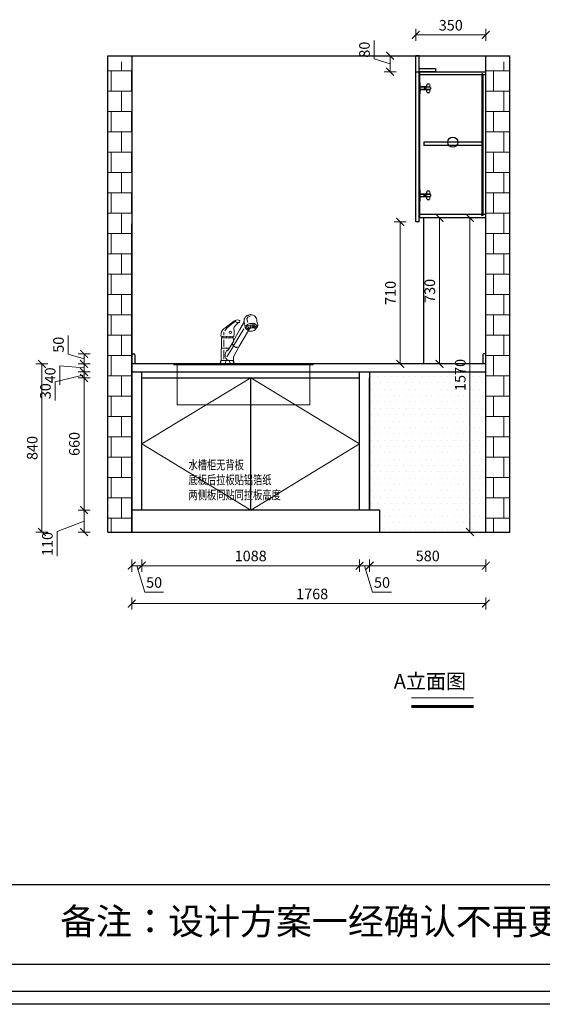
# Model space of a CAD drawing. Units: inches. Extents: x 1470733 to 1514930, y -350062 to -339711.
# Drawn here: x 1474121 to 1476730, y -349428 to -344508 of the extents above; entities that cross this region are included whole.
import ezdxf

# ---------------------------------------------------------------- set-up
doc = ezdxf.new("R2010")
doc.units = ezdxf.units.IN
doc.linetypes.add('ACAD_ISO02W100', pattern=[15, 12, -3])
doc.linetypes.add('HIDDEN', pattern=[9.525, 6.35, -3.175])
for name, color, linetype in [('251', 251, 'Continuous'), ('L-立面', 7, 'Continuous'), ('墙体', 24, 'Continuous'), ('外轮廓线', 47, 'HIDDEN'), ('石材', 190, 'Continuous')]:
    doc.layers.add(name, color=color, linetype=linetype)
for name, color, linetype, lineweight in [('C 尺寸', 228, 'Continuous', 15), ('W 文字', 140, 'Continuous', 15), ('组件', 8, 'Continuous', 5), ('细实线', 251, 'Continuous', 5)]:
    doc.layers.add(name, color=color, linetype=linetype, lineweight=lineweight)
doc.styles.add('-宋体', font='txt', dxfattribs={"width": 0.7})
doc.styles.add('.HL_CHINESE', font='txt', dxfattribs={"width": 0.85})
doc.styles.get("Standard").update_dxf_attribs({"font": 'txt.shx'})
doc.styles.add('黑体', font='simhei.ttf', dxfattribs={"width": 0.9})
doc.dimstyles.get("Standard").update_dxf_attribs({"dimtxt": 0.18, "dimasz": 0.18, "dimexe": 0.18, "dimexo": 0.0625, "dimgap": 0.09, "dimtad": 0, "dimtoh": 1, "dimdec": 4, "dimzin": 0, "dimdsep": 46, "dimtxsty": 'Standard', "dimcen": 0.09, "dimadec": 0, "dimazin": 0, "dimtfac": 1, "dimtdec": 4, "dimtmove": 1, "dimatfit": 3, "dimfxl": 1, "dimtolj": 1, "dimtzin": 0, "dimarcsym": 0})
doc.dimstyles.new('常规标注', dxfattribs={"dimscale": 24, "dimtxt": 2.2, "dimasz": 1.6, "dimexe": 1.25, "dimexo": 0.625, "dimtad": 1, "dimdec": 0, "dimdsep": 46, "dimtxsty": '黑体', "dimblk": 'ARCHTICK', "dimcen": 2, "dimclrd": 5, "dimclre": 5, "dimclrt": 256, "dimadec": 0, "dimazin": 0, "dimtfac": 1, "dimtdec": 0, "dimtmove": 1, "dimatfit": 3, "dimfxl": 1.25, "dimfxlon": 1, "dimlwd": 15, "dimlwe": 15, "dimarcsym": 1})

# ---------------------------------------------------------------- blocks, each defined once
blk = doc.blocks.new('_ArchTick')
at = {"color": 0, "linetype": 'ByBlock', "const_width": 0.15}
blk.add_lwpolyline([(-0.5, -0.5), (0.5, 0.5)], dxfattribs=at)
blk = doc.blocks.new('*D52')
at = {"color": 5, "lineweight": 15, "transparency": 16777216}
for p, q in [((1475868.5, -347206.5), (1475868.5, -347266.5)), ((1476448.5, -347206.5), (1476448.5, -347266.5)), ((1475868.5, -347236.5), (1476448.5, -347236.5))]:
    blk.add_line(p, q, dxfattribs=at)
at = {"layer": 'Defpoints', "color": 0, "transparency": 16777216}
for p in [(1475868.5, -346958.4), (1476448.5, -347068.4), (1476448.5, -347236.5)]:
    blk.add_point(p, dxfattribs=at)
at = {"color": 5, "lineweight": 15, "transparency": 16777216, "xscale": 38.40000000000001, "yscale": 38.40000000000001, "zscale": 38.40000000000001, "rotation": 180}
blk.add_blockref('_ArchTick', (1475868.5, -347236.5), dxfattribs=at)
at = {"color": 5, "lineweight": 15, "transparency": 16777216, "xscale": 38.40000000000001, "yscale": 38.40000000000001, "zscale": 38.40000000000001}
blk.add_blockref('_ArchTick', (1476448.5, -347236.5), dxfattribs=at)
at = {"transparency": 16777216, "insert": (1476158.5, -347194.8), "char_height": 52.8, "attachment_point": 5, "style": '黑体'}
blk.add_mtext('580', dxfattribs=at)
blk = doc.blocks.new('*D53')
at = {"color": 5, "lineweight": 15, "transparency": 16777216}
for p, q in [((1474680.5, -347396.2), (1474680.5, -347456.2)), ((1476448.5, -347396.2), (1476448.5, -347456.2)), ((1476448.5, -347426.2), (1474680.5, -347426.2))]:
    blk.add_line(p, q, dxfattribs=at)
at = {"layer": 'Defpoints', "color": 0, "transparency": 16777216}
for p in [(1474680.5, -347068.4), (1476448.5, -347068.4), (1474680.5, -347426.2)]:
    blk.add_point(p, dxfattribs=at)
at = {"color": 5, "lineweight": 15, "transparency": 16777216, "xscale": 38.40000000000001, "yscale": 38.40000000000001, "zscale": 38.40000000000001, "rotation": 180}
blk.add_blockref('_ArchTick', (1474680.5, -347426.2), dxfattribs=at)
at = {"color": 5, "lineweight": 15, "transparency": 16777216, "xscale": 38.40000000000001, "yscale": 38.40000000000001, "zscale": 38.40000000000001}
blk.add_blockref('_ArchTick', (1476448.5, -347426.2), dxfattribs=at)
at = {"transparency": 16777216, "insert": (1475581.5, -347384.8), "char_height": 52.8, "attachment_point": 5, "style": '黑体'}
blk.add_mtext('1768', dxfattribs=at)
blk = doc.blocks.new('*D54')
at = {"color": 5, "lineweight": 15, "transparency": 16777216}
for p, q in [((1474680.5, -347206.5), (1474680.5, -347266.5)), ((1474730.5, -347206.5), (1474730.5, -347266.5)), ((1474730.5, -347236.5), (1474680.5, -347236.5)), ((1474705.5, -347236.5), (1474745.2, -347369.1)), ((1474745.2, -347369.1), (1474839.3, -347369.1))]:
    blk.add_line(p, q, dxfattribs=at)
at = {"layer": 'Defpoints', "color": 0, "transparency": 16777216}
for p in [(1474730.5, -346958.4), (1474680.5, -347068.4), (1474680.5, -347236.5)]:
    blk.add_point(p, dxfattribs=at)
at = {"color": 5, "lineweight": 15, "transparency": 16777216, "xscale": 38.40000000000001, "yscale": 38.40000000000001, "zscale": 38.40000000000001, "rotation": 180}
blk.add_blockref('_ArchTick', (1474680.5, -347236.5), dxfattribs=at)
at = {"color": 5, "lineweight": 15, "transparency": 16777216, "xscale": 38.40000000000001, "yscale": 38.40000000000001, "zscale": 38.40000000000001}
blk.add_blockref('_ArchTick', (1474730.5, -347236.5), dxfattribs=at)
at = {"transparency": 16777216, "insert": (1474792.3, -347327.4), "char_height": 52.8, "attachment_point": 5, "style": '黑体'}
blk.add_mtext('50', dxfattribs=at)
blk = doc.blocks.new('A$C5E5D5D49')
at = {"layer": '组件'}
for p, q in [((116.4, 203.1), (121.3, 205.1)), ((121.3, 205.1), (125.3, 205.2)), ((125.3, 205.2), (129, 205.2)), ((129, 205.2), (131.8, 204.9)), ((38.2, 162.4), (48.9, 170.6)), ((54, 170.4), (39.4, 158.1)), ((48.9, 170.6), (58.2, 177.5)), ((58.9, 173.9), (54, 170.4)), ((58.2, 177.5), (63.7, 180.7)), ((63.4, 176.3), (58.9, 173.9)), ((65.5, 179.4), (63.4, 176.3)), ((63.7, 180.7), (67.6, 182.3)), ((67.5, 174.1), (65.4, 175.7)), ((73.2, 168.6), (67.4, 162.9)), ((70.5, 173), (67.5, 174.1)), ((67.6, 182.3), (73.6, 183.1)), ((74.2, 172.2), (70.5, 173)), ((77.9, 171.7), (73.2, 168.6)), ((73.6, 183.1), (77.2, 182.7)), ((78.1, 172.6), (74.2, 172.2)), ((77.2, 182.7), (81.3, 181.3)), ((80.5, 173.2), (77.9, 171.7)), ((81.5, 174.5), (80.5, 173.2)), ((81.3, 181.3), (82.1, 179.8)), ((82.2, 177.3), (81.5, 174.5)), ((82.1, 179.8), (82.2, 177.3)), ((83.3, 143), (97.7, 170.2)), ((97.7, 170.2), (99.8, 175.7)), ((99.8, 175.7), (100.3, 180.9)), ((100.3, 180.9), (101.4, 186.2)), ((100.7, 176.2), (103.3, 159.7)), ((101.4, 186.2), (103.6, 191.2)), ((103.6, 191.2), (106.4, 195.6)), ((106.4, 195.6), (110.8, 198.9)), ((108.2, 157.5), (114.3, 164.2)), ((110.8, 198.9), (112.7, 201)), ((111.9, 199.9), (117.2, 202.2)), ((115.4, 195.2), (112.2, 187.5)), ((112.2, 187.5), (115.4, 172.1)), ((112.7, 201), (116.4, 203.1)), ((114.3, 164.2), (124.1, 168.5)), ((125.7, 199), (115.4, 195.2)), ((117.2, 202.2), (124.5, 204.4)), ((124.1, 168.5), (133.3, 168.9)), ((124.5, 204.4), (130.4, 204.4)), ((130.4, 204.4), (133.7, 204.2)), ((131.8, 204.9), (132.7, 204.5)), ((132.7, 204.5), (139, 201.9)), ((133.3, 168.9), (143.5, 168.5)), ((139, 201.9), (143.4, 199.6)), ((143.4, 199.6), (146.5, 197.2)), ((143.5, 168.5), (150.6, 165.6)), ((146.5, 197.2), (149.5, 193.9)), ((149.5, 193.9), (151.6, 189.7)), ((151.6, 189.7), (153.2, 183.5)), ((153.2, 183.5), (154.2, 176.9)), ((154.2, 176.9), (155.8, 169.2)), ((155.8, 169.2), (157, 163.6)), ((4.1, 115.5), (4.7, 127.3)), ((4.7, 127.3), (6.8, 133.9)), ((6.8, 133.9), (10.8, 140.1)), ((10.8, 140.1), (16.2, 146.5)), ((16.2, 146.5), (25.8, 153.4)), ((16.5, 132.3), (16.5, 120.1)), ((23.9, 143.3), (20.6, 138.4)), ((28.9, 148.4), (23.9, 143.3)), ((25.8, 153.4), (38.2, 162.4)), ((39.4, 158.1), (28.9, 148.4)), ((100.1, 146.3), (56.4, 75.4)), ((57.1, 96.3), (83.3, 143)), ((58.2, 149.5), (58, 146.3)), ((58, 146.3), (58.6, 139)), ((59.3, 152.8), (58.2, 149.5)), ((58.7, 128.4), (58.2, 113.8)), ((58.6, 139), (58.7, 128.4)), ((62.6, 157.5), (59.3, 152.8)), ((67.4, 162.9), (62.6, 157.5)), ((119.1, 139), (79.1, 71.6)), ((103.3, 159.7), (104.3, 152)), ((104.3, 152), (107.2, 147.1)), ((107.2, 147.1), (109, 145.4)), ((108.4, 149.9), (110.1, 154)), ((108.8, 146.7), (108.4, 149.9)), ((120.3, 138.1), (108.8, 145.2)), ((110.1, 154), (114.9, 158.1)), ((114.9, 158.1), (123.1, 161.4)), ((117.6, 151.4), (117.6, 144.8)), ((117.6, 144.8), (118.4, 142)), ((119.6, 139.9), (120.5, 144)), ((122.9, 136.8), (120.3, 138.1)), ((120.5, 144), (124.3, 147.9)), ((126.6, 135.8), (122.9, 136.8)), ((123.1, 161.4), (134.3, 163.2)), ((124.3, 147.9), (132.1, 150.3)), ((130.3, 135.8), (126.6, 135.8)), ((134.3, 136.2), (130.3, 135.8)), ((132.1, 150.3), (138.4, 150.3)), ((134.3, 163.2), (143.7, 163.2)), ((138, 137.3), (134.3, 136.2)), ((142.4, 138.9), (138, 137.3)), ((138.4, 150.3), (144.3, 149.5)), ((146, 141.6), (142.4, 138.9)), ((142.9, 152.6), (142.5, 150.7)), ((143.3, 158.5), (142.9, 152.6)), ((143.7, 163.2), (149.2, 162.4)), ((144.3, 149.5), (147.2, 147.1)), ((146.8, 143.2), (146, 141.6)), ((147.1, 144.6), (146.8, 143.2)), ((148.5, 144.8), (147.1, 144.6)), ((147.2, 147.1), (147.2, 145.2)), ((153.9, 151.9), (148.5, 144.8)), ((149.2, 162.4), (153.1, 160.1)), ((153.1, 160.1), (155.7, 157.1)), ((154.6, 152.3), (153.9, 151.9)), ((156.2, 155.4), (154.6, 152.3)), ((155.3, 154.4), (154.7, 152.6)), ((155.7, 157.1), (155.3, 154.4)), ((157.2, 158.3), (156.2, 155.4)), ((157, 163.6), (157.1, 161.5)), ((157.1, 161.5), (157.2, 158.3)), ((8.6, 114.2), (4.1, 115.5)), ((4.6, 15), (6.6, 108.6)), ((6.6, 108.6), (8.6, 114.2)), ((6.7, 108.9), (23.5, 109.3)), ((8.2, 114), (13.7, 114.8)), ((10, 113.5), (9.2, 109.9)), ((13.7, 114.8), (32.8, 115.2)), ((16.5, 100.8), (16.5, 71.9)), ((23.5, 109.3), (41.4, 108.7)), ((26.7, 114.2), (26.7, 110.5)), ((32.8, 115.2), (51.4, 114.2)), ((57.3, 96.6), (35.3, 60.1)), ((40.6, 114.6), (40.8, 109.3)), ((41.4, 108.7), (53.8, 108.4)), ((50.7, 85.2), (51.8, 79.7)), ((51.4, 114.2), (55.5, 112.7)), ((51.8, 86.2), (53, 80.7)), ((53.8, 108.4), (55.5, 108.2)), ((54, 112.3), (54.4, 109.1)), ((58.2, 113.8), (55.5, 112.3)), ((55.5, 112.3), (57.1, 96.3)), ((6.5, 66.1), (27.5, 66.5)), ((6.5, 65), (24.7, 65.2)), ((16.5, 57.8), (16.5, 19.3)), ((23, 46.5), (21.2, 37.3)), ((26.9, 54), (23, 46.5)), ((24.7, 65.2), (38.9, 65.2)), ((32.4, 58.9), (26.9, 54)), ((27.5, 66.5), (39.4, 66.3)), ((55.8, 74.4), (28.6, 30.2)), ((32.6, 56.8), (29.5, 54.8)), ((35.3, 60.1), (32.6, 56.8)), ((51.8, 79.7), (55.6, 74.2)), ((53, 80.7), (56.8, 75.2)), ((55.6, 74.2), (61.1, 70.7)), ((56.8, 75.2), (62.2, 71.7)), ((79.1, 71.6), (57.1, 29.2)), ((61.1, 70.7), (66.8, 68.3)), ((62.2, 71.7), (67.9, 69.3)), ((66.8, 68.3), (72.1, 68.3)), ((67.9, 69.3), (73.2, 69.3)), ((0, 0.2), (3.7, 14.5)), ((61.2, 0), (0, 0.2)), ((0.6, 2), (60.5, 2)), ((5.1, 13.4), (3, 4)), ((3.7, 14.5), (4.6, 15)), ((4.7, 14.9), (15.1, 14.9)), ((6.7, 14.7), (5.1, 13.4)), ((15.1, 14.9), (32, 14.7)), ((21.2, 37.3), (21.8, 29.8)), ((21.8, 29.8), (25.1, 23.8)), ((22.4, 14.2), (24.2, 13.8)), ((23.8, 3.4), (22.6, 2.8)), ((24.2, 13.8), (23.8, 3.4)), ((25.1, 23.8), (28.9, 18.7)), ((28.9, 18.7), (35.3, 15.1)), ((32, 14.7), (51.2, 14.5)), ((41.6, 14.2), (39.7, 13.2)), ((39.7, 13.2), (40.6, 4.9)), ((40.6, 4.9), (42.6, 2.8)), ((51.2, 14.5), (57.1, 14.4)), ((52.4, 13.8), (54.4, 12)), ((54.4, 12), (57.5, 3.6)), ((57.1, 29.2), (57.1, 14.4)), ((57.1, 14.4), (61.2, 0)), ((57.5, 3.6), (58.5, 3))]:
    blk.add_line(p, q, dxfattribs=at)
blk.add_circle((43, 131.4), 5.03, dxfattribs=at)
for centre, major_axis, ratio in [((113.7, 145.3), (-0.798, 0.383), 0.535996), ((114.7, 148.4), (-0.894, 0.478), 0.699089), ((134, 158.3), (0.36, 1.3), 0.913216), ((134.3, 153.7), (0.29, 1.04), 0.913216), ((140.7, 157.6), (0.36, 1.3), 0.913216), ((140.8, 153.1), (0.29, 1.04), 0.913216), ((146, 156.7), (0.64, 1.15), 0.695253), ((146.9, 153.1), (0.511, 0.957), 0.686205), ((149.7, 154.9), (0.638, 0.925), 0.630416), ((149.6, 151.4), (0.479, 0.734), 0.576021), ((152.4, 152.4), (0.511, 0.702), 0.470786)]:
    blk.add_ellipse(centre, major_axis=major_axis, ratio=ratio, dxfattribs=at)
at = {"layer": '组件', "extrusion": (0, 0, -1)}
for centre, major_axis in [((119.4, 153.4), (-0.61, 1.2)), ((119.9, 148.9), (-0.486, 0.963)), ((126.5, 157.2), (-0.61, 1.2)), ((126.7, 152.6), (-0.486, 0.963))]:
    blk.add_ellipse(centre, major_axis=major_axis, ratio=0.913216, dxfattribs=at)
blk = doc.blocks.new('A$C11422E64')
at = {"layer": '组件'}
for p, q in [((428.4, -0.1), (-266.6, -0.1)), ((-266.6, -5.1), (-266.6, -0.1)), ((428.4, -5.1), (-266.6, -5.1)), ((428.4, -0.1), (428.4, -5.1))]:
    blk.add_line(p, q, dxfattribs=at)
blk.add_lwpolyline([(-250, -205.1), (411.5, -205.1), (411.5, -5.1), (-250, -5.1)], close=True, dxfattribs=at)
at = {"xscale": 1.19999999999709, "yscale": 1.19999999999709, "zscale": 1.19999999999709}
blk.add_blockref('A$C5E5D5D49', (-36.7, -0.1), dxfattribs=at)
blk = doc.blocks.new('*D55')
at = {"color": 5, "lineweight": 15, "transparency": 16777216}
for p, q in [((1474472.6, -346228.4), (1474412.6, -346228.4)), ((1474442.6, -346228.4), (1474442.6, -346268.4)), ((1474442.6, -346248.4), (1474321.7, -346238.6)), ((1474321.7, -346238.6), (1474321.7, -346332.9)), ((1474472.6, -346268.4), (1474412.6, -346268.4))]:
    blk.add_line(p, q, dxfattribs=at)
at = {"layer": 'Defpoints', "color": 0, "transparency": 16777216}
for p in [(1474680.5, -346228.4), (1474442.6, -346268.4), (1474680.5, -346268.4)]:
    blk.add_point(p, dxfattribs=at)
at = {"color": 5, "lineweight": 15, "transparency": 16777216, "xscale": 38.40000000000001, "yscale": 38.40000000000001, "zscale": 38.40000000000001}
for p, rotation in [((1474442.6, -346228.4), 90), ((1474442.6, -346268.4), 270)]:
    blk.add_blockref('_ArchTick', p, dxfattribs=dict(at, rotation=rotation))
at = {"transparency": 16777216, "insert": (1474280, -346285.7), "char_height": 52.8, "attachment_point": 5, "rotation": 90, "style": '黑体'}
blk.add_mtext('40', dxfattribs=at)
blk = doc.blocks.new('*D56')
at = {"color": 5, "lineweight": 15, "transparency": 16777216}
for p, q in [((1474442.6, -346283.4), (1474298.2, -346318.4)), ((1474472.6, -346268.4), (1474412.6, -346268.4)), ((1474442.6, -346268.4), (1474442.6, -346298.4)), ((1474298.2, -346318.4), (1474298.2, -346410.8)), ((1474472.6, -346298.4), (1474412.6, -346298.4))]:
    blk.add_line(p, q, dxfattribs=at)
at = {"layer": 'Defpoints', "color": 0, "transparency": 16777216}
for p in [(1474680.5, -346268.4), (1474442.6, -346298.4), (1474730.5, -346298.4)]:
    blk.add_point(p, dxfattribs=at)
at = {"color": 5, "lineweight": 15, "transparency": 16777216, "xscale": 38.40000000000001, "yscale": 38.40000000000001, "zscale": 38.40000000000001}
for p, rotation in [((1474442.6, -346268.4), 90), ((1474442.6, -346298.4), 270)]:
    blk.add_blockref('_ArchTick', p, dxfattribs=dict(at, rotation=rotation))
at = {"transparency": 16777216, "insert": (1474256.5, -346364.6), "char_height": 52.8, "attachment_point": 5, "rotation": 90, "style": '黑体'}
blk.add_mtext('30', dxfattribs=at)
blk = doc.blocks.new('*D57')
at = {"color": 5, "lineweight": 15, "transparency": 16777216}
for p, q in [((1474472.6, -346298.4), (1474412.6, -346298.4)), ((1474442.6, -346298.4), (1474442.6, -346958.4)), ((1474472.6, -346958.4), (1474412.6, -346958.4))]:
    blk.add_line(p, q, dxfattribs=at)
at = {"layer": 'Defpoints', "color": 0, "transparency": 16777216}
for p in [(1474730.5, -346298.4), (1474442.6, -346958.4), (1474730.5, -346958.4)]:
    blk.add_point(p, dxfattribs=at)
at = {"color": 5, "lineweight": 15, "transparency": 16777216, "xscale": 38.40000000000001, "yscale": 38.40000000000001, "zscale": 38.40000000000001}
for p, rotation in [((1474442.6, -346298.4), 90), ((1474442.6, -346958.4), 270)]:
    blk.add_blockref('_ArchTick', p, dxfattribs=dict(at, rotation=rotation))
at = {"transparency": 16777216, "insert": (1474400.9, -346628.4), "char_height": 52.8, "attachment_point": 5, "rotation": 90, "style": '黑体'}
blk.add_mtext('660', dxfattribs=at)
blk = doc.blocks.new('*D58')
at = {"color": 5, "lineweight": 15, "transparency": 16777216}
for p, q in [((1474472.6, -346958.4), (1474412.6, -346958.4)), ((1474442.6, -346958.4), (1474442.6, -347068.4)), ((1474442.6, -347013.4), (1474307.9, -347066.5)), ((1474307.9, -347066.5), (1474307.9, -347189.7)), ((1474472.6, -347068.4), (1474412.6, -347068.4))]:
    blk.add_line(p, q, dxfattribs=at)
at = {"layer": 'Defpoints', "color": 0, "transparency": 16777216}
for p in [(1474730.5, -346958.4), (1474442.6, -347068.4), (1474680.5, -347068.4)]:
    blk.add_point(p, dxfattribs=at)
at = {"color": 5, "lineweight": 15, "transparency": 16777216, "xscale": 38.40000000000001, "yscale": 38.40000000000001, "zscale": 38.40000000000001}
for p, rotation in [((1474442.6, -346958.4), 90), ((1474442.6, -347068.4), 270)]:
    blk.add_blockref('_ArchTick', p, dxfattribs=dict(at, rotation=rotation))
at = {"transparency": 16777216, "insert": (1474266.2, -347128.1), "char_height": 52.8, "attachment_point": 5, "rotation": 90, "style": '黑体'}
blk.add_mtext('110', dxfattribs=at)
blk = doc.blocks.new('*D59')
at = {"color": 5, "lineweight": 15, "transparency": 16777216}
for p, q in [((1474730.5, -347206.5), (1474730.5, -347266.5)), ((1475818.5, -347206.5), (1475818.5, -347266.5)), ((1475818.5, -347236.5), (1474730.5, -347236.5))]:
    blk.add_line(p, q, dxfattribs=at)
at = {"layer": 'Defpoints', "color": 0, "transparency": 16777216}
for p in [(1474730.5, -346958.4), (1475818.5, -346958.4), (1474730.5, -347236.5)]:
    blk.add_point(p, dxfattribs=at)
at = {"color": 5, "lineweight": 15, "transparency": 16777216, "xscale": 38.40000000000001, "yscale": 38.40000000000001, "zscale": 38.40000000000001, "rotation": 180}
blk.add_blockref('_ArchTick', (1474730.5, -347236.5), dxfattribs=at)
at = {"color": 5, "lineweight": 15, "transparency": 16777216, "xscale": 38.40000000000001, "yscale": 38.40000000000001, "zscale": 38.40000000000001}
blk.add_blockref('_ArchTick', (1475818.5, -347236.5), dxfattribs=at)
at = {"transparency": 16777216, "insert": (1475274.5, -347194.8), "char_height": 52.8, "attachment_point": 5, "style": '黑体'}
blk.add_mtext('1088', dxfattribs=at)
blk = doc.blocks.new('*D47')
at = {"color": 5, "lineweight": 15, "transparency": 16777216}
for p, q in [((1475818.5, -347206.5), (1475818.5, -347266.5)), ((1475868.5, -347206.5), (1475868.5, -347266.5)), ((1475818.5, -347236.5), (1475868.5, -347236.5)), ((1475843.5, -347236.5), (1475883.2, -347369.1)), ((1475883.2, -347369.1), (1475977.3, -347369.1))]:
    blk.add_line(p, q, dxfattribs=at)
at = {"layer": 'Defpoints', "color": 0, "transparency": 16777216}
for p in [(1475818.5, -346958.4), (1475868.5, -346958.4), (1475868.5, -347236.5)]:
    blk.add_point(p, dxfattribs=at)
at = {"color": 5, "lineweight": 15, "transparency": 16777216, "xscale": 38.40000000000001, "yscale": 38.40000000000001, "zscale": 38.40000000000001, "rotation": 180}
blk.add_blockref('_ArchTick', (1475818.5, -347236.5), dxfattribs=at)
at = {"color": 5, "lineweight": 15, "transparency": 16777216, "xscale": 38.40000000000001, "yscale": 38.40000000000001, "zscale": 38.40000000000001}
blk.add_blockref('_ArchTick', (1475868.5, -347236.5), dxfattribs=at)
at = {"transparency": 16777216, "insert": (1475930.3, -347327.4), "char_height": 52.8, "attachment_point": 5, "style": '黑体'}
blk.add_mtext('50', dxfattribs=at)
blk = doc.blocks.new('*D48')
at = {"color": 5, "lineweight": 15, "transparency": 16777216}
for p, q in [((1474262.2, -346228.4), (1474202.2, -346228.4)), ((1474232.2, -346228.4), (1474232.2, -347068.4)), ((1474262.2, -347068.4), (1474202.2, -347068.4))]:
    blk.add_line(p, q, dxfattribs=at)
at = {"layer": 'Defpoints', "color": 0, "transparency": 16777216}
for p in [(1474680.5, -346228.4), (1474232.2, -347068.4), (1474680.5, -347068.4)]:
    blk.add_point(p, dxfattribs=at)
at = {"color": 5, "lineweight": 15, "transparency": 16777216, "xscale": 38.40000000000001, "yscale": 38.40000000000001, "zscale": 38.40000000000001}
for p, rotation in [((1474232.2, -346228.4), 90), ((1474232.2, -347068.4), 270)]:
    blk.add_blockref('_ArchTick', p, dxfattribs=dict(at, rotation=rotation))
at = {"transparency": 16777216, "insert": (1474190.5, -346648.4), "char_height": 52.8, "attachment_point": 5, "rotation": 90, "style": '黑体'}
blk.add_mtext('840', dxfattribs=at)
blk = doc.blocks.new('*D49')
at = {"color": 5, "lineweight": 15, "transparency": 16777216}
for p, q in [((1476098.5, -344614.6), (1476098.5, -344554.6)), ((1476448.5, -344614.6), (1476448.5, -344554.6)), ((1476448.5, -344584.6), (1476098.5, -344584.6))]:
    blk.add_line(p, q, dxfattribs=at)
at = {"layer": 'Defpoints', "color": 0, "transparency": 16777216}
for p in [(1476098.5, -344584.6), (1476098.5, -344688.4), (1476448.5, -344688.4)]:
    blk.add_point(p, dxfattribs=at)
at = {"color": 5, "lineweight": 15, "transparency": 16777216, "xscale": 38.40000000000001, "yscale": 38.40000000000001, "zscale": 38.40000000000001, "rotation": 180}
blk.add_blockref('_ArchTick', (1476098.5, -344584.6), dxfattribs=at)
at = {"color": 5, "lineweight": 15, "transparency": 16777216, "xscale": 38.40000000000001, "yscale": 38.40000000000001, "zscale": 38.40000000000001}
blk.add_blockref('_ArchTick', (1476448.5, -344584.6), dxfattribs=at)
at = {"transparency": 16777216, "insert": (1476273.5, -344542.9), "char_height": 52.8, "attachment_point": 5, "style": '黑体'}
blk.add_mtext('350', dxfattribs=at)
blk = doc.blocks.new('RBRFGR')
at = {"color": 251, "linetype": 'ACAD_ISO02W100', "ltscale": 5}
for p, q in [((70199.7, 56822.8), (70199.7, 56834.8)), ((70200.7, 56822.8), (70200.7, 56834.8)), ((70213.7, 56837.8), (70202.7, 56837.8)), ((70213.7, 56836.8), (70202.7, 56836.8)), ((70215.7, 56822.8), (70215.7, 56834.8)), ((70216.7, 56826.3), (70216.7, 56834.8)), ((70248.7, 56815.3), (70248.7, 56843.3)), ((70248.7, 56843.3), (70252.7, 56843.3)), ((70248.7, 56787.8), (70248.7, 56835.8)), ((70250.7, 56801.8), (70250.7, 56829.8)), ((70252.7, 56829.8), (70250.7, 56829.8)), ((70252.7, 56801.8), (70252.7, 56829.8)), ((70194.7, 56811.8), (70194.7, 56819.8)), ((70196.7, 56811.8), (70196.7, 56819.8)), ((70248.7, 56822.8), (70197.7, 56822.8)), ((70248.7, 56820.8), (70197.7, 56820.8)), ((70248.7, 56810.8), (70197.7, 56810.8)), ((70248.7, 56808.8), (70197.7, 56808.8)), ((70199.7, 56796.8), (70199.7, 56808.8)), ((70200.7, 56796.8), (70200.7, 56808.8)), ((70213.7, 56794.8), (70202.7, 56794.8)), ((70213.7, 56793.8), (70202.7, 56793.8)), ((70215.4, 56815.5), (70215.4, 56815.9)), ((70215.7, 56796.8), (70215.7, 56808.8)), ((70215.9, 56815.5), (70215.9, 56815.9)), ((70216.7, 56796.8), (70216.7, 56805.3)), ((70217.9, 56818.4), (70229.2, 56818.4)), ((70217.9, 56817.9), (70229.2, 56817.9)), ((70229.2, 56813.5), (70217.9, 56813.5)), ((70229.2, 56813), (70217.9, 56813)), ((70244.1, 56823.8), (70219.2, 56823.8)), ((70244.1, 56807.8), (70219.2, 56807.8)), ((70231.2, 56815.9), (70231.2, 56815.5)), ((70231.7, 56815.9), (70231.7, 56815.5)), ((70248.7, 56787.8), (70252.7, 56787.8)), ((70250.7, 56804.8), (70250.7, 56826.8)), ((70252.7, 56801.8), (70250.7, 56801.8))]:
    blk.add_line(p, q, dxfattribs=at)
blk = doc.blocks.new('*D43')
at = {"color": 5, "lineweight": 15, "transparency": 16777216}
for p, q in [((1474363.4, -346179.6), (1474363.4, -346085.6)), ((1474442.6, -346203.4), (1474363.4, -346179.6)), ((1474472.6, -346178.4), (1474412.6, -346178.4)), ((1474442.6, -346178.4), (1474442.6, -346228.4)), ((1474472.6, -346228.4), (1474412.6, -346228.4))]:
    blk.add_line(p, q, dxfattribs=at)
at = {"layer": 'Defpoints', "color": 0, "transparency": 16777216}
for p in [(1474695.5, -346178.4), (1474442.6, -346228.4), (1474695.5, -346228.4)]:
    blk.add_point(p, dxfattribs=at)
at = {"color": 5, "lineweight": 15, "transparency": 16777216, "xscale": 38.40000000000001, "yscale": 38.40000000000001, "zscale": 38.40000000000001}
for p, rotation in [((1474442.6, -346178.4), 90), ((1474442.6, -346228.4), 270)]:
    blk.add_blockref('_ArchTick', p, dxfattribs=dict(at, rotation=rotation))
at = {"transparency": 16777216, "insert": (1474321.7, -346132.6), "char_height": 52.8, "attachment_point": 5, "rotation": 90, "style": '黑体'}
blk.add_mtext('50', dxfattribs=at)
blk = doc.blocks.new('*D300')
at = {"color": 5, "lineweight": 15, "transparency": 16777216}
for p, q in [((1476399.4, -345498.4), (1476339.4, -345498.4)), ((1476369.4, -345498.4), (1476369.4, -347068.4)), ((1476399.4, -347068.4), (1476339.4, -347068.4))]:
    blk.add_line(p, q, dxfattribs=at)
at = {"layer": 'Defpoints', "color": 0, "transparency": 16777216}
for p in [(1476448.5, -345498.4), (1476369.4, -347068.4), (1476448.5, -347068.4)]:
    blk.add_point(p, dxfattribs=at)
at = {"color": 5, "lineweight": 15, "transparency": 16777216, "xscale": 38.40000000000001, "yscale": 38.40000000000001, "zscale": 38.40000000000001}
for p, rotation in [((1476369.4, -345498.4), 90), ((1476369.4, -347068.4), 270)]:
    blk.add_blockref('_ArchTick', p, dxfattribs=dict(at, rotation=rotation))
at = {"transparency": 16777216, "insert": (1476327.7, -346283.4), "char_height": 52.8, "attachment_point": 5, "rotation": 90, "style": '黑体'}
blk.add_mtext('1570', dxfattribs=at)
blk = doc.blocks.new('*D305')
at = {"color": 5, "lineweight": 15, "transparency": 16777216}
for p, q in [((1476050.7, -345518.4), (1475990.7, -345518.4)), ((1476020.7, -345518.4), (1476020.7, -346228.4)), ((1476050.7, -346228.4), (1475990.7, -346228.4))]:
    blk.add_line(p, q, dxfattribs=at)
at = {"layer": 'Defpoints', "color": 0, "transparency": 16777216}
for p in [(1476098.5, -345518.4), (1476020.7, -346228.4), (1476098.5, -346228.4)]:
    blk.add_point(p, dxfattribs=at)
at = {"color": 5, "lineweight": 15, "transparency": 16777216, "xscale": 38.40000000000001, "yscale": 38.40000000000001, "zscale": 38.40000000000001}
for p, rotation in [((1476020.7, -345518.4), 90), ((1476020.7, -346228.4), 270)]:
    blk.add_blockref('_ArchTick', p, dxfattribs=dict(at, rotation=rotation))
at = {"transparency": 16777216, "insert": (1475979.1, -345873.4), "char_height": 52.8, "attachment_point": 5, "rotation": 90, "style": '黑体'}
blk.add_mtext('710', dxfattribs=at)
blk = doc.blocks.new('*D306')
at = {"color": 5, "lineweight": 15, "transparency": 16777216}
for p, q in [((1476247.4, -345498.4), (1476187.4, -345498.4)), ((1476217.4, -345498.4), (1476217.4, -346228.4)), ((1476247.4, -346228.4), (1476187.4, -346228.4))]:
    blk.add_line(p, q, dxfattribs=at)
at = {"layer": 'Defpoints', "color": 0, "transparency": 16777216}
for p in [(1476448.5, -345498.4), (1476217.4, -346228.4), (1476448.5, -346228.4)]:
    blk.add_point(p, dxfattribs=at)
at = {"color": 5, "lineweight": 15, "transparency": 16777216, "xscale": 38.40000000000001, "yscale": 38.40000000000001, "zscale": 38.40000000000001}
for p, rotation in [((1476217.4, -345498.4), 90), ((1476217.4, -346228.4), 270)]:
    blk.add_blockref('_ArchTick', p, dxfattribs=dict(at, rotation=rotation))
at = {"transparency": 16777216, "insert": (1476175.7, -345863.4), "char_height": 52.8, "attachment_point": 5, "rotation": 90, "style": '黑体'}
blk.add_mtext('730', dxfattribs=at)
blk = doc.blocks.new('*D311')
at = {"color": 5, "lineweight": 15, "transparency": 16777216}
for p, q in [((1475891.2, -344704.6), (1475891.2, -344611.4)), ((1475970.4, -344728.4), (1475891.2, -344704.6)), ((1476000.4, -344688.4), (1475940.4, -344688.4)), ((1475970.4, -344688.4), (1475970.4, -344768.4)), ((1476000.4, -344768.4), (1475940.4, -344768.4))]:
    blk.add_line(p, q, dxfattribs=at)
at = {"layer": 'Defpoints', "color": 0, "transparency": 16777216}
for p in [(1476116.5, -344688.4), (1475970.4, -344768.4), (1476116.5, -344768.4)]:
    blk.add_point(p, dxfattribs=at)
at = {"color": 5, "lineweight": 15, "transparency": 16777216, "xscale": 38.40000000000001, "yscale": 38.40000000000001, "zscale": 38.40000000000001}
for p, rotation in [((1475970.4, -344688.4), 90), ((1475970.4, -344768.4), 270)]:
    blk.add_blockref('_ArchTick', p, dxfattribs=dict(at, rotation=rotation))
at = {"transparency": 16777216, "insert": (1475849.5, -344658), "char_height": 52.8, "attachment_point": 5, "rotation": 90, "style": '黑体'}
blk.add_mtext('80', dxfattribs=at)

msp = doc.modelspace()

# ---------------------------------------------------------------- hatches: boundary and pattern name
at = {"layer": '细实线'}
h = msp.add_hatch(dxfattribs=at)
h.set_pattern_fill('AR-B88', color=256, scale=0.5, style=0)
h.set_pattern_definition([(180, (2864059.87, -46364.71), (0, 101.6), []), (90, (2864059.87, -46364.71), (50.8, 101.6), [101.6, -101.6])])
h.paths.add_polyline_path([(1474680.46, -344718.41), (1474560.46, -344718.41), (1474560.46, -347068.41), (1474680.46, -347068.41)])
h = msp.add_hatch(dxfattribs=at)
h.set_pattern_fill('AR-B88', color=256, scale=0.5, style=0)
h.set_pattern_definition([(180, (2859669.87, -46364.71), (0, 101.6), []), (90, (2859669.87, -46364.71), (50.8, 101.6), [101.6, -101.6])])
h.paths.add_polyline_path([(1476568.46, -344718.41), (1476448.46, -344718.41), (1476448.46, -347068.41), (1476568.46, -347068.41)])
h = msp.add_hatch(dxfattribs=at)
h.set_pattern_fill('DOTS', color=256, scale=20, style=0)
h.set_pattern_definition([(180, (2781691.016, -78638.927), (-15.875, 31.75), [0, -31.75])])
h.paths.add_polyline_path([(1475868.46, -346268.41), (1475868.46, -346958.41), (1475918.46, -346958.41), (1475918.46, -347068.41), (1476448.46, -347068.41), (1476448.46, -346268.41)])

# ---------------------------------------------------------------- linework, layer by layer
for p, q in [((1474730.46, -346958.41), (1474730.46, -346268.41)), ((1475818.46, -346958.41), (1475818.46, -346268.41)), ((1475868.46, -346268.41), (1475868.46, -346958.41)), ((1474730.46, -346298.41), (1475818.46, -346298.41)), ((1475274.46, -346958.41), (1475274.46, -346298.41)), ((1475868.46, -346958.41), (1475868.46, -346298.41)), ((1475918.46, -346958.41), (1474680.46, -346958.41)), ((1475918.46, -346958.41), (1475918.46, -347068.41))]:
    msp.add_line(p, q)
msp.add_circle((1476283.46, -345120.41), 25)
at = {"layer": '251', "linetype": 'ByBlock', "lineweight": -3}
for p, q in [((1483951.49, -348831.17), (1471564.8, -348831.17)), ((1483951.49, -349230.11), (1471564.8, -349230.11)), ((1483951.49, -349230.11), (1471564.8, -349230.11)), ((1483951.49, -349230.11), (1471564.8, -349230.11)), ((1484086.46, -349365.07), (1471429.59, -349365.07)), ((1484086.46, -349365.07), (1471429.59, -349365.07))]:
    msp.add_line(p, q, dxfattribs=at)
at = {"layer": 'L-立面'}
for p, q in [((1476098.46, -344768.41), (1476098.46, -344688.41)), ((1476116.46, -344688.41), (1476098.46, -344688.41)), ((1476116.46, -344768.41), (1476116.46, -344688.41)), ((1476098.46, -345518.41), (1476098.46, -344768.41)), ((1476098.46, -344768.41), (1476116.46, -344768.41)), ((1476116.46, -345518.41), (1476116.46, -344768.41)), ((1476118.46, -345498.41), (1476118.46, -344768.41)), ((1476118.46, -344768.41), (1476448.46, -344768.41)), ((1476428.46, -344784.41), (1476118.46, -344784.41)), ((1476428.46, -344779.41), (1476428.46, -345482.41)), ((1476433.46, -344779.41), (1476428.46, -344779.41)), ((1476428.46, -344779.41), (1476428.46, -344784.41)), ((1476433.46, -344779.41), (1476433.46, -345482.41)), ((1476433.46, -344784.41), (1476433.46, -344779.41)), ((1476448.46, -344784.41), (1476433.46, -344784.41)), ((1476428.46, -345120.41), (1476138.46, -345120.41)), ((1476138.46, -345120.41), (1476138.46, -345136.41)), ((1476428.46, -345136.41), (1476138.46, -345136.41)), ((1476428.46, -345482.41), (1476118.46, -345482.41)), ((1476428.46, -345487.41), (1476428.46, -345482.41)), ((1476433.46, -345487.41), (1476428.46, -345487.41)), ((1476448.46, -345482.41), (1476433.46, -345482.41)), ((1476433.46, -345482.41), (1476433.46, -345487.41)), ((1476116.46, -345518.41), (1476098.46, -345518.41)), ((1476448.46, -345498.41), (1476118.46, -345498.41))]:
    msp.add_line(p, q, dxfattribs=at)
msp.add_lwpolyline([(1476116.46, -344768.41), (1476116.46, -344752.41), (1476196.46, -344752.41), (1476196.46, -344768.41), (1476116.46, -344768.41)], dxfattribs=at)
at = {"layer": 'W 文字'}
msp.add_line((1476077.08, -347897.33), (1476387.23, -347897.33), dxfattribs=at)
at = {"layer": 'W 文字', "const_width": 14.66}
msp.add_lwpolyline([(1476387.23, -347940.18), (1476077.08, -347940.18)], dxfattribs=at)
at = {"layer": '墙体'}
for p, q in [((1474560.46, -344688.41), (1476568.46, -344688.41)), ((1474560.46, -347068.41), (1474560.46, -344688.41)), ((1474680.46, -344688.41), (1474680.46, -347068.41)), ((1476448.46, -347068.41), (1476448.46, -344688.41)), ((1476568.46, -347068.41), (1476568.46, -344688.41)), ((1474680.46, -347068.41), (1474680.46, -345529.08)), ((1476138.46, -346228.41), (1476138.46, -345498.41)), ((1474560.46, -347068.41), (1476568.46, -347068.41))]:
    msp.add_line(p, q, dxfattribs=at)
at = {"layer": '外轮廓线', "linetype": 'ByBlock'}
msp.add_line((1484149.82, -349428.43), (1471366.23, -349428.43), dxfattribs=at)
at = {"layer": '石材'}
for p, q in [((1474680.46, -346178.41), (1474690.46, -346178.41)), ((1474695.46, -346183.41), (1474695.46, -346228.41)), ((1476433.46, -346183.41), (1476433.46, -346228.41)), ((1476448.46, -346178.41), (1476438.46, -346178.41))]:
    msp.add_line(p, q, dxfattribs=at)
msp.add_lwpolyline([(1476448.46, -346228.41), (1474680.46, -346228.41), (1474680.46, -346268.41), (1476448.46, -346268.41)], close=True, dxfattribs=at)
for centre, start, end in [((1474690.46, -346183.41), 0, 90), ((1476438.46, -346183.41), 90, 180)]:
    msp.add_arc(centre, 5, start, end, dxfattribs=at)
at = {"layer": '细实线'}
for p, q in [((1475274.46, -346298.41), (1474730.46, -346628.41)), ((1475274.46, -346298.41), (1475818.46, -346628.41)), ((1474730.46, -346628.41), (1475274.46, -346958.41)), ((1475818.46, -346628.41), (1475274.46, -346958.41))]:
    msp.add_line(p, q, dxfattribs=at)

# ---------------------------------------------------------------- block references
msp.add_blockref('A$C11422E64', (1475157.64, -346228.31))
at = {"layer": 'C 尺寸', "color": 1, "xscale": -1}
msp.add_blockref('RBRFGR', (1546369.17, -401666.69), dxfattribs=at)
at = {"layer": 'C 尺寸', "color": 1, "rotation": 180}
msp.add_blockref('RBRFGR', (1546369.17, -288570.13), dxfattribs=at)

# ---------------------------------------------------------------- texts
at = {"layer": '251', "linetype": 'ByBlock', "lineweight": -3, "insert": (1474323.2, -348948.02), "char_height": 131.6178, "attachment_point": 1}
msp.add_mtext('{\\fSimSun|b0|i0|c134|p54;备注：设计方案一经确认不再更改 ，如改制按公司相关规定收费}', dxfattribs=at)
at = {"layer": 'W 文字', "ltscale": 600, "insert": (1474964.09, -346709.99, 0), "char_height": 45, "attachment_point": 1, "style": '.HL_CHINESE'}
msp.add_mtext_dynamic_manual_height_columns('{\\W0.75;水槽柜无背板\\P底板后拉板贴铝箔纸\\P两侧板同贴同拉板高度}', width=1399.0573, gutter_width=1500, heights=[0], dxfattribs=at)
at = {"layer": 'W 文字', "insert": (1476349.87, -347777.72), "char_height": 43.9862, "width": 679.1219, "attachment_point": 3, "style": '-宋体'}
msp.add_mtext('{\\H1.667x;A立面图}', dxfattribs=at)

# ---------------------------------------------------------------- dimensions: what is measured, and where the dimension line sits
for base, p1, p2, angle, picture, middle in [((1476098.46, -344584.56), (1476448.46, -344688.41), (1476098.46, -344688.41), 180, '*D49', (1476273.46, -344542.86)), ((1476369.38, -347068.41), (1476448.46, -345498.41), (1476448.46, -347068.41), 90, '*D300', (1476327.68, -346283.41)), ((1474442.56, -346228.41), (1474695.46, -346178.41), (1474695.46, -346228.41), 90, '*D43', (1474321.66, -346164.65)), ((1474232.2, -347068.41), (1474680.46, -346228.41), (1474680.46, -347068.41), 90, '*D48', (1474190.51, -346648.41)), ((1474680.46, -347236.49), (1474730.46, -346958.41), (1474680.46, -347068.41), 180, '*D54', (1474760.24, -347327.38)), ((1474730.46, -347236.49), (1475818.46, -346958.41), (1474730.46, -346958.41), 180, '*D59', (1475274.46, -347194.79))]:
    dim = msp.add_linear_dim(base=base, p1=p1, p2=p2, angle=angle, dimstyle='常规标注')
    dim.commit()
    dim.dimension.update_dxf_attribs({"geometry": picture, "text_midpoint": middle})
at = {"color": 2}
for base, p1, p2, picture, middle in [((1475970.35, -344768.41), (1476116.46, -344688.41), (1476116.46, -344768.41), '*D311', (1475849.46, -344689.65)), ((1476020.75, -346228.41), (1476098.46, -345518.41), (1476098.46, -346228.41), '*D305', (1475979.05, -345873.41)), ((1476217.4, -346228.41), (1476448.46, -345498.41), (1476448.46, -346228.41), '*D306', (1476175.7, -345863.41)), ((1474442.56, -346958.41), (1474730.46, -346298.41), (1474730.46, -346958.41), '*D57', (1474400.86, -346628.41))]:
    dim = msp.add_linear_dim(base=base, p1=p1, p2=p2, angle=90, dimstyle='常规标注', dxfattribs=at)
    dim.commit()
    dim.dimension.update_dxf_attribs({"geometry": picture, "text_midpoint": middle})
for base, p1, p2, picture, middle in [((1474442.56, -346268.41), (1474680.46, -346228.41), (1474680.46, -346268.41), '*D55', (1474321.66, -346253.58)), ((1474442.56, -346298.41), (1474680.46, -346268.41), (1474730.46, -346298.41), '*D56', (1474298.22, -346333.36)), ((1474442.56, -347068.41), (1474730.46, -346958.41), (1474680.46, -347068.41), '*D58', (1474307.92, -347081.54))]:
    dim = msp.add_linear_dim(base=base, p1=p1, p2=p2, angle=90, dimstyle='常规标注', dxfattribs=at)
    dim.commit()
    dim.dimension.update_dxf_attribs({"geometry": picture, "text_midpoint": middle, "dimtype": 128})
dim = msp.add_linear_dim(base=(1475868.46, -347236.49), p1=(1475818.46, -346958.41), p2=(1475868.46, -346958.41), dimstyle='常规标注')
dim.commit()
dim.dimension.update_dxf_attribs({"geometry": '*D47', "text_midpoint": (1475898.24, -347327.38)})
dim = msp.add_linear_dim(base=(1476448.46, -347236.49), p1=(1475868.46, -346958.41), p2=(1476448.46, -347068.41), dimstyle='Standard', override={"dimscale": 24, "dimtxt": 2.2, "dimasz": 1.6, "dimexe": 1.25, "dimexo": 0.625, "dimgap": 0.625, "dimtad": 1, "dimtoh": 0, "dimdec": 1, "dimzin": 8, "dimtxsty": '黑体', "dimblk": 'ArchTick', "dimcen": 2, "dimclrd": 5, "dimclre": 5, "dimclrt": 256, "dimtdec": 1, "dimfxl": 1.25, "dimfxlon": 1, "dimtolj": 0, "dimtzin": 8, "dimlwd": 15, "dimlwe": 15, "dimarcsym": 1})
dim.commit()
dim.dimension.update_dxf_attribs({"geometry": '*D52', "text_midpoint": (1476158.46, -347194.79)})
dim = msp.add_linear_dim(base=(1474680.46, -347426.2), p1=(1476448.46, -347068.41), p2=(1474680.46, -347068.41), angle=180, dimstyle='Standard', override={"dimscale": 24, "dimtxt": 2.2, "dimasz": 1.6, "dimexe": 1.25, "dimexo": 0.625, "dimgap": 0.625, "dimtad": 1, "dimtoh": 0, "dimdec": 1, "dimzin": 8, "dimtxsty": '黑体', "dimblk": 'ArchTick', "dimcen": 2, "dimclrd": 5, "dimclre": 5, "dimclrt": 256, "dimtdec": 1, "dimfxl": 1.25, "dimfxlon": 1, "dimtolj": 0, "dimtzin": 8, "dimlwd": 15, "dimlwe": 15, "dimarcsym": 1})
dim.commit()
dim.dimension.update_dxf_attribs({"geometry": '*D53', "text_midpoint": (1475581.46, -347426.2), "dimtype": 128})

doc.saveas('drawing.dxf')
